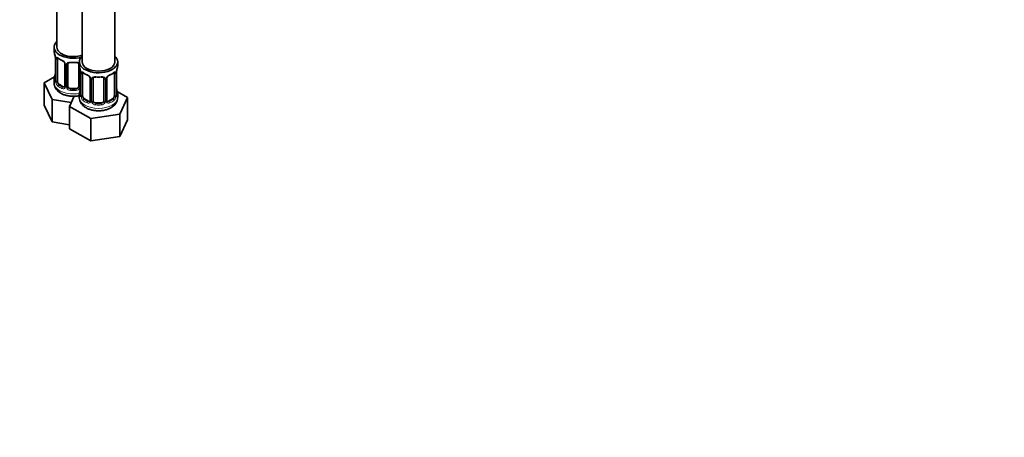
# Model space of a CAD drawing. Units: millimetres. Extents: x 0 to 1478, y 0 to 1758.
# Drawn here: x 1118 to 1478, y 0 to 153 of the extents above; entities that cross this region are included whole.
import ezdxf
from ezdxf import colors
from ezdxf.entities.mleader import LeaderData, LeaderLine
from ezdxf.math import Vec2, Vec3

# ---------------------------------------------------------------- set-up
doc = ezdxf.new("R2010")
doc.units = ezdxf.units.MM
doc.layers.add('DV6_Défaut', color=7, linetype='Continuous')
doc.layers.add('Défaut', color=7, linetype='Continuous')

# ---------------------------------------------------------------- blocks, each defined once
blk = doc.blocks.new('_DOT')
at = {"color": 0}
blk.add_line((0, 0), (-1, 0), dxfattribs=at)
at = {"color": 0, "const_width": 0.333}
blk.add_lwpolyline([(-0.1665, 0, 1), (0.1665, 0, 1)], format="xyb", close=True, dxfattribs=at)
blk = doc.blocks.new('SE5')
at = {"layer": 'DV6_Défaut', "color": 7, "linetype": 'Continuous', "lineweight": 35}
for p, q in [((1132.05, 388.74), (1132.05, 142.61)), ((1141.25, 383.43), (1141.25, 137.3)), ((1153.25, 137.3), (1153.25, 383.43)), ((1131.05, 142.61), (1131.05, 141.14)), ((1131.51, 138.61), (1131.51, 130.55)), ((1132.26, 130.22), (1132.26, 138.28)), ((1140.25, 137.3), (1140.25, 135.83)), ((1154.25, 135.83), (1154.25, 137.3)), ((1135, 136.5), (1135, 128.44)), ((1136.05, 128.35), (1136.05, 136.41)), ((1140.05, 136.41), (1140.05, 128.35)), ((1140.7, 133.3), (1140.7, 125.24)), ((1153.8, 125.24), (1153.8, 133.3)), ((1131.22, 131.72), (1127.46, 129.55)), ((1127.46, 129.55), (1130.3, 123.43)), ((1127.46, 121.38), (1127.46, 129.55)), ((1131.05, 130.79), (1131.05, 129.54)), ((1141.45, 124.91), (1141.45, 132.97)), ((1144.19, 131.2), (1144.19, 123.13)), ((1145.25, 123.04), (1145.25, 131.11)), ((1149.25, 131.11), (1149.25, 123.04)), ((1150.3, 123.13), (1150.3, 131.2)), ((1153.05, 132.97), (1153.05, 124.91)), ((1134.38, 128.17), (1132.96, 128.99)), ((1139.05, 127.53), (1137.05, 127.53)), ((1157.84, 124.24), (1154.08, 126.41)), ((1130.3, 123.43), (1137.29, 122.35)), ((1130.3, 115.27), (1130.3, 123.43)), ((1138.37, 124.67), (1136.65, 120.96)), ((1140.25, 125.48), (1140.25, 124.24)), ((1143.57, 122.87), (1142.16, 123.68)), ((1148.25, 122.23), (1146.25, 122.23)), ((1152.34, 123.68), (1150.92, 122.87)), ((1154.25, 124.24), (1154.25, 125.48)), ((1155, 118.12), (1157.84, 124.24)), ((1157.84, 116.08), (1157.84, 124.24)), ((1127.46, 121.38), (1130.3, 115.27)), ((1136.65, 120.96), (1144.41, 116.49)), ((1136.65, 112.8), (1136.65, 120.96)), ((1130.3, 115.27), (1136.65, 114.28)), ((1144.41, 116.49), (1155, 118.12)), ((1144.41, 108.32), (1144.41, 116.49)), ((1155, 109.96), (1155, 118.12)), ((1155, 109.96), (1157.84, 116.08)), ((1136.65, 112.8), (1144.41, 108.32)), ((1144.41, 108.32), (1155, 109.96))]:
    blk.add_line(p, q, dxfattribs=at)
at = {"layer": 'DV6_Défaut', "color": 7, "linetype": 'Continuous', "lineweight": 18}
for p, q in [((1131.53, 138.53), (1131.53, 130.46)), ((1131.65, 130.31), (1131.65, 138.37)), ((1135.24, 136.29), (1135.24, 128.23)), ((1135.51, 128.16), (1135.51, 136.23)), ((1140.6, 134.15), (1140.6, 128.16)), ((1140.73, 133.22), (1140.73, 125.16)), ((1140.84, 125), (1140.84, 133.06)), ((1153.66, 133.06), (1153.66, 125)), ((1153.77, 125.16), (1153.77, 133.22)), ((1144.43, 130.99), (1144.43, 122.92)), ((1144.71, 122.86), (1144.71, 130.92)), ((1149.79, 130.92), (1149.79, 122.86)), ((1150.06, 122.92), (1150.06, 130.99)), ((1132.96, 128.99), (1132.73, 128.86)), ((1134.38, 128.17), (1134.15, 128.04)), ((1137.05, 127.53), (1137.05, 127.35)), ((1139.05, 127.53), (1139.05, 127.35)), ((1142.16, 123.68), (1141.93, 123.55)), ((1143.57, 122.87), (1143.34, 122.74)), ((1146.25, 122.23), (1146.25, 122.04)), ((1148.25, 122.23), (1148.25, 122.04)), ((1150.92, 122.87), (1151.15, 122.74)), ((1152.34, 123.68), (1152.57, 123.55))]:
    blk.add_line(p, q, dxfattribs=at)
at = {"layer": 'DV6_Défaut', "color": 7, "linetype": 'Continuous', "lineweight": 35}
for centre, radius, start, end in [((1116.88, 136.33), 14.86, 10.7478, 16.3941), ((1127.98, 138.48), 3.55, 0.6583, 9.9884), ((1136.69, 144.1), 6.95, 232.7795, 247.1504), ((1133.27, 135.99), 1.85, 27.8839, 66.9008), ((1134.49, 136.56), 0.509, 353.9859, 34.9174), ((1136.25, 136.54), 0.177, 129.2015, 188.2956), ((1126.07, 131.02), 14.86, 10.7478, 16.3941), ((1137.17, 133.18), 3.55, 0.6583, 9.9884), ((1145.88, 138.79), 6.95, 232.7795, 247.1504), ((1148.53, 138.93), 7.11, 293.0069, 307.0632), ((1157.32, 133.18), 3.55, 170.0079, 179.3454), ((1168.42, 131.02), 14.86, 163.606, 169.2521), ((1116.88, 135.59), 14.86, 343.6059, 349.2522), ((1130.52, 130.49), 0.981, 346.2106, 3.5598), ((1142.46, 130.68), 1.85, 27.8839, 66.9008), ((1143.68, 131.26), 0.509, 353.9859, 34.9174), ((1145.44, 131.23), 0.177, 129.2015, 188.2956), ((1150.9, 131.23), 0.591, 147.8303, 183.1945), ((1152.03, 130.67), 1.86, 113.0187, 151.8787), ((1126.07, 130.29), 14.86, 343.6059, 349.2522), ((1168.42, 130.29), 14.86, 190.7479, 196.394), ((1139.72, 125.19), 0.981, 346.2106, 3.5598), ((1150.55, 123.08), 0.242, 166.0292, 224.8628), ((1149.84, 124.4), 4.39, 296.2475, 357.8516), ((1154.83, 125.2), 1.03, 177.6848, 193.8605)]:
    blk.add_arc(centre, radius, start, end, dxfattribs=at)
at = {"layer": 'DV6_Défaut', "color": 7, "linetype": 'Continuous', "lineweight": 18}
for centre, radius, start, end in [((1132.75, 138.41), 1.11, 160.4927, 182.2972), ((1132.94, 135.58), 2.5, 29.8198, 66.9998), ((1134.08, 136.27), 1.16, 1.0203, 28.275), ((1136.3, 136.24), 0.785, 144.9712, 180.8641), ((1141.94, 133.11), 1.11, 160.4927, 182.2972), ((1152.55, 133.11), 1.1, 357.6841, 19.526), ((1130.24, 130.42), 1.29, 343.3385, 1.8084), ((1134.54, 130.33), 2.89, 180.5093, 191.9483), ((1134, 130.08), 2.32, 188.7542, 226.8152), ((1142.13, 130.27), 2.5, 29.8198, 66.9998), ((1143.27, 130.97), 1.16, 1.0203, 28.275), ((1145.49, 130.93), 0.785, 144.9712, 180.8641), ((1149, 130.93), 0.785, 359.1311, 35.0336), ((1151.22, 130.97), 1.16, 151.7186, 178.9861), ((1152.36, 130.27), 2.5, 113.0004, 150.18), ((1134.36, 128.39), 0.972, 242.8666, 320.2121), ((1134.43, 128.73), 0.746, 247.8303, 299.9498), ((1134.46, 128.22), 0.779, 325.2937, 1.0277), ((1136.61, 128.18), 1.1, 180.837, 209.4908), ((1137.14, 128.51), 1.72, 210.2871, 265.0453), ((1137.23, 128.54), 1.21, 206.8319, 261.5389), ((1138.88, 128.54), 1.2, 278.249, 333.3802), ((1138.97, 128.51), 1.72, 274.9548, 329.7127), ((1139.5, 128.18), 1.1, 330.5042, 359.168), ((1139.43, 125.11), 1.29, 343.3385, 1.8084), ((1143.73, 125.02), 2.89, 180.5093, 191.9483), ((1143.19, 124.78), 2.32, 188.7542, 226.8152), ((1143.55, 123.09), 0.972, 242.8666, 320.2121), ((1143.62, 123.43), 0.746, 247.8303, 299.9498), ((1143.65, 122.91), 0.779, 325.2937, 1.0277), ((1145.8, 122.87), 1.1, 180.837, 209.4908), ((1146.34, 123.2), 1.72, 210.2871, 265.0453), ((1146.43, 123.24), 1.21, 206.8319, 261.5389), ((1148.07, 123.23), 1.2, 278.249, 333.3802), ((1148.16, 123.2), 1.72, 274.9548, 329.7127), ((1148.69, 122.87), 1.1, 330.5042, 359.168), ((1150.84, 122.91), 0.779, 178.9659, 214.7127), ((1150.95, 123.09), 0.972, 219.7872, 297.134), ((1150.87, 123.41), 0.735, 239.0458, 292.8078), ((1151.3, 124.78), 2.32, 313.1842, 351.2464), ((1150.76, 125.02), 2.89, 348.0493, 359.4931), ((1155.06, 125.11), 1.29, 178.1771, 196.676)]:
    blk.add_arc(centre, radius, start, end, dxfattribs=at)
at = {"layer": 'DV6_Défaut', "color": 7, "linetype": 'Continuous', "lineweight": 35}
for centre, major_axis, ratio, start_param, end_param in [((1138.05, 142.61), (7, 0), 0.57735, 2.600493, 5.185947), ((1138.05, 141.14), (7, 0), 0.57735, 3.141593, 3.293694), ((1138.05, 142.61), (6, 0), 0.57735, 3.141593, 5.273426), ((1131.91, 138.61), (0.4, 0), 0.57735, 3.141591, 3.513239), ((1132.96, 137.87), (-0.5, 0.866), 0.57735, 0.338885, 0.785398), ((1137.05, 137.37), (0.035, 0.398), 0.123712, 3.151946, 3.762557), ((1138.05, 140.81), (6.6, 0), 0.57735, 4.560288, 4.86449), ((1139.05, 137.37), (-0.035, 0.398), 0.123712, 2.520628, 3.127839), ((1147.25, 137.3), (7, 0), 0.57735, 2.600493, 6.283185), ((1139.05, 136.41), (-1, 0), 0.816497, 3.141593, 3.46411), ((1147.25, 137.3), (6, 0), 0.57735, 3.141593, 6.283185), ((1147.25, 137.3), (7, 0), 0.57735, 0, 0.5411), ((1135.4, 136.5), (0.4, 0), 0.57735, 3.12159, 3.141591), ((1137.05, 136.41), (-1, 0), 0.816497, 6.159204, 6.283185), ((1147.25, 135.83), (7, 0), 0.57735, 3.141593, 3.293694), ((1141.1, 133.3), (0.4, 0), 0.57735, 3.141591, 3.513239), ((1142.16, 132.56), (-0.5, 0.866), 0.57735, 0.338885, 0.785398), ((1152.57, 133.57), (-0.247, 0.314), 0.658162, 3.120191, 3.14099), ((1152.34, 132.56), (0.5, 0.866), 0.57735, 5.497787, 5.9443), ((1153.4, 133.3), (-0.4, 0), 0.57735, 2.769946, 3.141593), ((1147.25, 135.83), (-7, 0), 0.57735, 2.989492, 3.141593), ((1138.05, 130.79), (7, 0), 0.57735, 2.989492, 3.293694), ((1131.85, 132.74), (0.395, -0.063), 0.166114, 2.853764, 3.653865), ((1132.96, 129.81), (-0.5, 0.866), 0.57735, 0.785398, 1.231911), ((1132.96, 129.81), (0.5, -0.866), 0.57735, 4.373504, 5.497787), ((1144.59, 131.2), (0.4, 0), 0.57735, 3.12159, 3.141591), ((1146.25, 131.11), (-1, 0), 0.816497, 6.159204, 6.283185), ((1146.25, 132.06), (0.035, 0.398), 0.123712, 3.151946, 3.762557), ((1147.25, 135.5), (6.6, 0), 0.57735, 4.560288, 4.86449), ((1148.25, 132.06), (-0.035, 0.398), 0.123712, 2.520628, 3.127839), ((1148.25, 131.11), (-1, 0), 0.816497, 3.141593, 3.46411), ((1151.15, 132.76), (-0.156, 0.368), 0.483207, 3.11513, 3.142102), ((1134.38, 128.99), (-0.5, 0.866), 0.57735, 2.356194, 3.141593), ((1135.4, 128.44), (0.4, 0), 0.57735, 3.117978, 3.141593), ((1137.05, 128.35), (1, 0), 0.816497, 3.141593, 3.588106), ((1137.05, 128.35), (1, 0), 0.816497, 3.588106, 4.712389), ((1138.05, 131.11), (-6.6, 0), 0.57735, 1.418695, 1.722897), ((1139.05, 128.35), (1, 0), 0.816497, 4.712389, 5.836672), ((1139.05, 128.35), (1, 0), 0.816497, 5.836672, 6.283185), ((1147.25, 125.48), (7, 0), 0.57735, 2.989492, 3.293694), ((1141.05, 127.44), (0.395, -0.063), 0.166114, 2.853764, 3.653865), ((1153.45, 127.44), (-0.395, -0.063), 0.166114, 2.62932, 3.429422), ((1147.25, 125.48), (-7, 0), 0.57735, 2.989492, 3.293694), ((1142.16, 124.5), (-0.5, 0.866), 0.57735, 0.785398, 1.231911), ((1142.16, 124.5), (0.5, -0.866), 0.57735, 4.373504, 5.497787), ((1143.57, 123.68), (-0.5, 0.866), 0.57735, 2.356194, 3.141593), ((1144.59, 123.13), (0.4, 0), 0.57735, 3.117978, 3.141593), ((1146.25, 123.04), (1, 0), 0.816497, 3.141593, 3.588106), ((1146.25, 123.04), (-1, 0), 0.816497, 0.446513, 1.570796), ((1148.25, 123.04), (1, 0), 0.816497, 4.712389, 5.836672), ((1148.25, 123.04), (1, 0), 0.816497, 5.836672, 6.283185), ((1150.92, 123.68), (0.5, 0.866), 0.57735, 3.200876, 3.926991), ((1152.34, 124.5), (0.5, 0.866), 0.57735, 3.926991, 5.051274), ((1152.34, 124.5), (0.5, 0.866), 0.57735, 5.051274, 5.497787), ((1147.25, 125.81), (-6.6, 0), 0.57735, 1.418695, 1.722897)]:
    blk.add_ellipse(centre, major_axis=major_axis, ratio=ratio, start_param=start_param, end_param=end_param, dxfattribs=at)
at = {"layer": 'DV6_Défaut', "color": 7, "linetype": 'Continuous', "lineweight": 18}
for centre, major_axis, ratio, start_param, end_param in [((1132.01, 138.46), (0.4, 0), 0.57735, 3.555344, 5.371005), ((1132.07, 138.88), (0.373, -0.146), 0.85055, 3.855675, 5.740852), ((1138.05, 141.14), (-7, 0), 0.57735, 0.633297, 0.937499), ((1132.73, 138.88), (0.247, 0.314), 0.658162, 2.44473, 3.142138), ((1134.15, 138.07), (0.156, 0.368), 0.483207, 2.29088, 3.157271), ((1135.27, 137.03), (0.359, 0.176), 0.358003, 3.11725, 4.05706), ((1135.79, 136.91), (-0.332, 0.222), 0.641506, 1.587428, 3.138802), ((1138.05, 141.14), (-7, 0), 0.57735, 1.418695, 1.722897), ((1137.05, 137.37), (0.035, 0.398), 0.123712, 2.191761, 3.151946), ((1139.05, 137.37), (-0.035, 0.398), 0.123712, 3.127839, 4.091425), ((1140.32, 136.91), (0.332, 0.222), 0.641506, 2.810581, 4.111274), ((1135.4, 136.5), (0.4, 0), 0.57735, 3.141591, 4.298637), ((1135.66, 136.44), (0.4, 0), 0.57735, 4.340743, 6.156403), ((1140.45, 136.44), (-0.4, 0), 0.57735, 0.126783, 1.034445), ((1141.2, 133.15), (0.4, 0), 0.57735, 3.555344, 5.371005), ((1141.26, 133.57), (0.373, -0.146), 0.85055, 3.855675, 5.740852), ((1147.25, 135.83), (-7, 0), 0.57735, 0.633297, 0.937499), ((1141.93, 133.57), (0.247, 0.314), 0.658162, 2.44473, 3.142138), ((1147.25, 135.83), (7, 0), 0.57735, 5.345686, 5.649888), ((1152.57, 133.57), (-0.247, 0.314), 0.658162, 3.14099, 3.838456), ((1153.23, 133.57), (-0.373, -0.146), 0.85055, 0.542333, 2.42751), ((1153.29, 133.15), (-0.4, 0), 0.57735, 0.912181, 2.727841), ((1138.05, 129.54), (7, 0), 0.57735, 3.141593, 5.032612), ((1131.53, 131.36), (0.387, -0.103), 0.80707, 1.846723, 3.352676), ((1131.53, 130.21), (-0.387, -0.103), 0.80707, 4.501306, 6.072102), ((1138.05, 131.11), (6.6, 0), 0.57735, 3.017713, 3.265472), ((1131.85, 130.13), (0.381, -0.123), 0.86268, 3.125294, 3.728142), ((1131.91, 130.55), (0.4, 0), 0.57735, 3.141593, 3.513239), ((1132.01, 130.4), (-0.4, 0), 0.57735, 0.413752, 2.229412), ((1132.07, 129.83), (-0.392, -0.078), 0.178244, 0.357599, 2.242775), ((1143.34, 132.76), (0.156, 0.368), 0.483207, 2.29088, 3.157271), ((1144.46, 131.72), (0.359, 0.176), 0.358003, 3.11725, 4.05706), ((1144.59, 131.2), (0.4, 0), 0.57735, 3.141591, 4.298637), ((1144.85, 131.14), (0.4, 0), 0.57735, 4.340743, 6.156403), ((1144.98, 131.6), (-0.332, 0.222), 0.641506, 1.587428, 3.138802), ((1147.25, 135.83), (-7, 0), 0.57735, 1.418695, 1.722897), ((1146.25, 132.06), (0.035, 0.398), 0.123712, 2.191761, 3.151946), ((1148.25, 132.06), (-0.035, 0.398), 0.123712, 3.127839, 4.091425), ((1149.51, 131.6), (0.332, 0.222), 0.641506, 2.810581, 4.695758), ((1149.64, 131.14), (-0.4, 0), 0.57735, 0.126783, 1.942443), ((1149.9, 131.2), (-0.4, 0), 0.57735, 1.984548, 3.15946), ((1150.03, 131.72), (-0.359, 0.176), 0.358003, 2.226125, 3.155443), ((1151.15, 132.76), (-0.156, 0.368), 0.483207, 3.142102, 3.992305), ((1132.73, 128.53), (-0.247, -0.314), 0.658162, 4.015526, 5.586322), ((1138.05, 130.79), (-7, 0), 0.57735, 0.633297, 0.937499), ((1138.05, 131.11), (-6.6, 0), 0.57735, 0.633297, 0.937499), ((1134.15, 127.72), (-0.156, -0.368), 0.483207, 3.861676, 5.432473), ((1135.27, 127.98), (0.333, -0.222), 0.670791, 3.119163, 4.652076), ((1135.4, 128.44), (0.4, 0), 0.57735, 3.141593, 4.298637), ((1135.66, 128.38), (-0.4, 0), 0.57735, 1.19915, 3.01481), ((1135.79, 127.86), (-0.355, -0.185), 0.387288, 0.98259, 2.867767), ((1137.05, 127.02), (-0.035, -0.398), 0.123712, 3.762557, 5.333353), ((1138.05, 130.79), (7, 0), 0.57735, 4.560288, 4.86449), ((1139.05, 127.02), (0.035, -0.398), 0.123712, 0.949832, 2.520628), ((1140.32, 127.86), (0.355, -0.185), 0.387288, 3.415419, 5.300595), ((1140.45, 128.38), (0.4, 0), 0.57735, 3.268375, 5.084035), ((1140.72, 126.06), (0.387, -0.103), 0.80707, 1.846723, 3.352676), ((1147.25, 125.81), (6.6, 0), 0.57735, 3.017713, 3.265472), ((1153.77, 126.06), (-0.387, -0.103), 0.80707, 2.93051, 4.436462), ((1147.25, 125.81), (-6.6, 0), 0.57735, 3.017713, 3.265472), ((1147.25, 124.24), (7, 0), 0.57735, 3.141593, 6.283185), ((1140.72, 124.9), (-0.387, -0.103), 0.80707, 4.501306, 6.072102), ((1141.05, 124.82), (0.381, -0.123), 0.86268, 3.125294, 3.728142), ((1141.1, 125.24), (0.4, 0), 0.57735, 3.141593, 3.513239), ((1141.2, 125.09), (-0.4, 0), 0.57735, 0.413752, 2.229412), ((1141.26, 124.52), (-0.392, -0.078), 0.178244, 0.357599, 2.242775), ((1141.93, 123.22), (-0.247, -0.314), 0.658162, 4.015526, 5.586322), ((1147.25, 125.48), (-7, 0), 0.57735, 0.633297, 0.937499), ((1147.25, 125.81), (-6.6, 0), 0.57735, 0.633297, 0.937499), ((1143.34, 122.41), (-0.156, -0.368), 0.483207, 3.861676, 5.432473), ((1144.46, 122.67), (0.333, -0.222), 0.670791, 3.119163, 4.652076), ((1144.59, 123.13), (0.4, 0), 0.57735, 3.141593, 4.298637), ((1144.85, 123.07), (-0.4, 0), 0.57735, 1.19915, 3.01481), ((1144.98, 122.55), (-0.355, -0.185), 0.387288, 0.98259, 2.867767), ((1149.51, 122.55), (0.355, -0.185), 0.387288, 3.415419, 5.300595), ((1149.64, 123.07), (0.4, 0), 0.57735, 3.268375, 5.084035), ((1149.9, 123.13), (-0.4, 0), 0.57735, 1.984548, 3.141593), ((1150.03, 122.67), (-0.333, -0.222), 0.670791, 1.631109, 3.162384), ((1147.25, 125.81), (6.6, 0), 0.57735, 5.345686, 5.649888), ((1151.15, 122.41), (0.156, -0.368), 0.483207, 0.850713, 2.421509), ((1147.25, 125.48), (7, 0), 0.57735, 5.345686, 5.649888), ((1152.57, 123.22), (0.247, -0.314), 0.658162, 0.696863, 2.267659), ((1153.23, 124.52), (0.392, -0.078), 0.178244, 4.04041, 5.925586), ((1153.29, 125.09), (0.4, 0), 0.57735, 4.053773, 5.869434), ((1153.4, 125.24), (-0.4, 0), 0.57735, 2.769946, 3.141593), ((1153.77, 124.9), (0.387, -0.103), 0.80707, 0.211083, 1.781879), ((1153.45, 124.82), (-0.381, -0.123), 0.86268, 2.555043, 3.156736), ((1146.25, 121.71), (-0.035, -0.398), 0.123712, 3.762557, 5.333353), ((1147.25, 125.48), (7, 0), 0.57735, 4.560288, 4.86449), ((1148.25, 121.71), (0.035, -0.398), 0.123712, 0.949832, 2.520628)]:
    blk.add_ellipse(centre, major_axis=major_axis, ratio=ratio, start_param=start_param, end_param=end_param, dxfattribs=at)
for points, knots in [([(1131.71, 138.78), (1131.74, 138.85), (1131.77, 138.89), (1131.86, 138.95), (1131.92, 138.97), (1132.04, 138.96), (1132.1, 138.93), (1132.25, 138.86), (1132.33, 138.81), (1132.41, 138.74)], [0, 0, 0, 0, 0.25, 0.25, 0.5, 0.5, 0.75, 0.75, 1, 1, 1, 1]), ([(1135.66, 136.69), (1135.72, 136.78), (1135.8, 136.85), (1135.99, 136.98), (1136.09, 137.03), (1136.33, 137.1), (1136.46, 137.13), (1136.72, 137.15), (1136.86, 137.15), (1136.99, 137.14)], [0, 0, 0, 0, 0.25, 0.25, 0.5, 0.5, 0.75, 0.75, 1, 1, 1, 1]), ([(1139.12, 137.14), (1139.25, 137.15), (1139.39, 137.15), (1139.65, 137.13), (1139.78, 137.1), (1140.02, 137.03), (1140.12, 136.98), (1140.23, 136.9), (1140.25, 136.89), (1140.26, 136.88)], [0, 0, 0, 0, 0.315264, 0.315264, 0.630529, 0.630529, 0.945793, 0.945793, 1, 1, 1, 1]), ([(1140.9, 133.48), (1140.93, 133.54), (1140.97, 133.59), (1141.06, 133.65), (1141.11, 133.66), (1141.23, 133.65), (1141.3, 133.63), (1141.44, 133.55), (1141.52, 133.5), (1141.6, 133.44)], [0, 0, 0, 0, 0.25, 0.25, 0.5, 0.5, 0.75, 0.75, 1, 1, 1, 1]), ([(1152.89, 133.44), (1152.97, 133.5), (1153.05, 133.55), (1153.2, 133.63), (1153.27, 133.65), (1153.39, 133.66), (1153.44, 133.65), (1153.53, 133.59), (1153.57, 133.54), (1153.59, 133.48)], [0, 0, 0, 0, 0.25, 0.25, 0.5, 0.5, 0.75, 0.75, 1, 1, 1, 1]), ([(1131.48, 130.05), (1131.46, 129.99), (1131.43, 129.94), (1131.37, 129.89), (1131.33, 129.88), (1131.27, 129.91), (1131.24, 129.94), (1131.18, 130.03), (1131.16, 130.09), (1131.14, 130.17)], [0, 0, 0, 0, 0.25, 0.25, 0.5, 0.5, 0.75, 0.75, 1, 1, 1, 1]), ([(1132.33, 129.82), (1132.34, 129.73), (1132.36, 129.63), (1132.41, 129.44), (1132.44, 129.35), (1132.54, 129.1), (1132.63, 128.95), (1132.73, 128.86)], [0, 0, 0, 0, 0.25, 0.25, 0.5, 0.5, 1, 1, 1, 1]), ([(1144.85, 131.38), (1144.91, 131.47), (1144.99, 131.55), (1145.18, 131.67), (1145.29, 131.72), (1145.52, 131.8), (1145.65, 131.82), (1145.91, 131.85), (1146.05, 131.85), (1146.19, 131.83)], [0, 0, 0, 0, 0.25, 0.25, 0.5, 0.5, 0.75, 0.75, 1, 1, 1, 1]), ([(1148.31, 131.83), (1148.45, 131.85), (1148.58, 131.85), (1148.85, 131.82), (1148.97, 131.8), (1149.21, 131.72), (1149.32, 131.67), (1149.5, 131.55), (1149.58, 131.47), (1149.65, 131.38)], [0, 0, 0, 0, 0.25, 0.25, 0.5, 0.5, 0.75, 0.75, 1, 1, 1, 1]), ([(1140.67, 124.74), (1140.65, 124.68), (1140.62, 124.63), (1140.56, 124.58), (1140.53, 124.58), (1140.46, 124.6), (1140.43, 124.63), (1140.37, 124.72), (1140.35, 124.79), (1140.33, 124.87)], [0, 0, 0, 0, 0.25, 0.25, 0.5, 0.5, 0.75, 0.75, 1, 1, 1, 1]), ([(1141.52, 124.52), (1141.53, 124.42), (1141.55, 124.32), (1141.6, 124.14), (1141.63, 124.05), (1141.73, 123.79), (1141.82, 123.65), (1141.93, 123.55)], [0, 0, 0, 0, 0.25, 0.25, 0.5, 0.5, 1, 1, 1, 1]), ([(1152.57, 123.55), (1152.62, 123.6), (1152.67, 123.66), (1152.76, 123.8), (1152.8, 123.88), (1152.9, 124.13), (1152.95, 124.32), (1152.98, 124.52)], [0, 0, 0, 0, 0.25, 0.25, 0.5, 0.5, 1, 1, 1, 1]), ([(1154.17, 124.87), (1154.15, 124.79), (1154.12, 124.72), (1154.06, 124.63), (1154.03, 124.6), (1153.97, 124.58), (1153.94, 124.58), (1153.87, 124.63), (1153.85, 124.68), (1153.82, 124.74)], [0, 0, 0, 0, 0.25, 0.25, 0.5, 0.5, 0.75, 0.75, 1, 1, 1, 1])]:
    blk.add_open_spline(points, degree=3, knots=knots, dxfattribs=at)
at = {"layer": 'DV6_Défaut', "color": 7, "linetype": 'Continuous', "lineweight": 35}
for points, knots in [([(1132.31, 138.67), (1132.31, 138.68), (1132.31, 138.68), (1132.37, 138.65), (1132.45, 138.6), (1132.49, 138.56)], [0, 0, 0, 0, 0.145315, 0.600489, 1, 1, 1, 1]), ([(1136.13, 136.68), (1136.13, 136.7), (1136.17, 136.76), (1136.32, 136.87), (1136.61, 136.97), (1136.88, 136.99), (1137.01, 136.97), (1137.02, 136.97)], [0, 0, 0, 0, 0.058062, 0.374844, 0.664999, 0.974439, 1, 1, 1, 1]), ([(1139.09, 136.97), (1139.12, 136.97), (1139.26, 136.99), (1139.53, 136.96), (1139.8, 136.86), (1139.95, 136.75), (1139.99, 136.67), (1140, 136.65)], [0, 0, 0, 0, 0.064141, 0.339413, 0.618846, 0.896701, 1, 1, 1, 1]), ([(1141.5, 133.37), (1141.5, 133.37), (1141.5, 133.37), (1141.56, 133.35), (1141.64, 133.29), (1141.68, 133.26)], [0, 0, 0, 0, 0.145315, 0.600489, 1, 1, 1, 1]), ([(1152.81, 133.25), (1152.83, 133.27), (1152.89, 133.32), (1152.97, 133.36), (1153, 133.37), (1153, 133.37)], [0, 0, 0, 0, 0.157138, 0.649414, 1, 1, 1, 1]), ([(1131.09, 129.53), (1131.08, 129.34), (1131.07, 128.89), (1131.31, 128.09), (1131.78, 127.26), (1132.44, 126.51), (1133.3, 125.87), (1134.33, 125.33), (1135.52, 124.94), (1136.81, 124.7), (1138.14, 124.63), (1139.3, 124.71), (1140, 124.83), (1140.26, 124.89)], [0, 0, 0, 0, 0.047512, 0.136625, 0.225101, 0.316477, 0.413128, 0.515146, 0.62016, 0.725261, 0.830015, 0.934912, 1, 1, 1, 1]), ([(1131.48, 130.26), (1131.47, 130.25), (1131.47, 130.24), (1131.47, 130.23), (1131.47, 130.23)], [0, 0, 0, 0, 0.525298, 1, 1, 1, 1]), ([(1145.32, 131.38), (1145.33, 131.39), (1145.37, 131.45), (1145.51, 131.57), (1145.81, 131.66), (1146.07, 131.69), (1146.2, 131.66), (1146.21, 131.66)], [0, 0, 0, 0, 0.058062, 0.374844, 0.664999, 0.974439, 1, 1, 1, 1]), ([(1148.28, 131.66), (1148.31, 131.66), (1148.45, 131.68), (1148.72, 131.65), (1149, 131.55), (1149.15, 131.44), (1149.18, 131.37), (1149.19, 131.34)], [0, 0, 0, 0, 0.064141, 0.339413, 0.618846, 0.896701, 1, 1, 1, 1]), ([(1140.26, 124.22), (1140.26, 124.18), (1140.22, 123.84), (1140.39, 123.14), (1140.76, 122.27), (1141.35, 121.49), (1142.13, 120.8), (1143.1, 120.22), (1144.23, 119.77), (1145.49, 119.47), (1146.8, 119.33), (1148.14, 119.36), (1149.45, 119.55), (1150.71, 119.92), (1151.39, 120.26), (1151.78, 120.46)], [0, 0, 0, 0, 0.009913, 0.084254, 0.157117, 0.231295, 0.309222, 0.39183, 0.477835, 0.564681, 0.65124, 0.73771, 0.824645, 0.912593, 1, 1, 1, 1]), ([(1140.67, 124.95), (1140.66, 124.95), (1140.66, 124.93), (1140.66, 124.93), (1140.66, 124.93)], [0, 0, 0, 0, 0.525298, 1, 1, 1, 1]), ([(1153.84, 124.93), (1153.84, 124.93), (1153.83, 124.93), (1153.83, 124.94), (1153.83, 124.95)], [0, 0, 0, 0, 0.5014478, 1, 1, 1, 1])]:
    blk.add_open_spline(points, degree=3, knots=knots, dxfattribs=at)
at = {"layer": 'DV6_Défaut', "color": 7, "linetype": 'Continuous', "lineweight": 18}
blk.add_open_spline([(1152.98, 133.28), (1152.97, 133.31), (1152.96, 133.34), (1152.94, 133.35)], degree=3, dxfattribs=at)
at = {"layer": 'DV6_Défaut', "color": 7, "linetype": 'Continuous', "lineweight": 35}
for points in [[(1134.94, 128.21), (1134.93, 128.18), (1134.88, 128.14), (1134.79, 128.11)], [(1134.99, 128.45), (1135, 128.32), (1134.98, 128.25), (1134.93, 128.21)], [(1144.13, 122.9), (1144.13, 122.87), (1144.08, 122.84), (1143.98, 122.8)], [(1144.19, 123.14), (1144.19, 123.02), (1144.17, 122.94), (1144.12, 122.91)], [(1150.49, 122.78), (1150.48, 122.78), (1150.44, 122.82), (1150.39, 122.91)]]:
    blk.add_open_spline(points, degree=3, dxfattribs=at)

msp = doc.modelspace()

# ---------------------------------------------------------------- block references
at = {"layer": 'Défaut'}
msp.add_blockref('SE5', (0, 0), dxfattribs=at)

# ---------------------------------------------------------------- leaders
at = {"layer": 'Défaut', "color": 7, "linetype": 'Continuous', "lineweight": 18}
ml = msp.add_multileader_mtext('Standard', dxfattribs=at)
ml.set_content('{\\pxsm0.9;\\fSolid Edge ISO|b1||i0||c0|p34;\\W1.;12/05/2021\\P}', color=256)
ml.set_leader_properties()
ml.set_arrow_properties(name='DOT')
ml.build(insert=Vec2(0, 0))
ml.multileader.update_dxf_attribs({"leader_type": 0, "dogleg_length": 0, "arrow_head_size": 12})
ctx = ml.context
ctx.base_point, ctx.char_height, ctx.arrow_head_size, ctx.landing_gap_size = Vec3(1390.41, 1750.71), 12, 12, 4.2
notes = []
notes.append((ctx, [(0, (0, 0, 0), (0, 0), (1, 0), 1, [])]))
ctx.mtext.insert = Vec3(1392.41, 1756.83)
for ctx, leaders in notes:
    for number, flags, end, landing, length, lines in leaders:
        leader = LeaderData()
        leader.index, (leader.has_last_leader_line, leader.has_dogleg_vector, leader.attachment_direction) = number, flags
        leader.last_leader_point, leader.dogleg_vector, leader.dogleg_length = Vec3(end), Vec3(landing), length
        for number, points, colour, breaks in lines:
            line = LeaderLine()
            line.index, line.vertices, line.color, line.breaks = number, Vec3.list(points), colors.encode_raw_color(colour), breaks
            leader.lines.append(line)
        ctx.leaders.append(leader)

doc.saveas('drawing.dxf')
